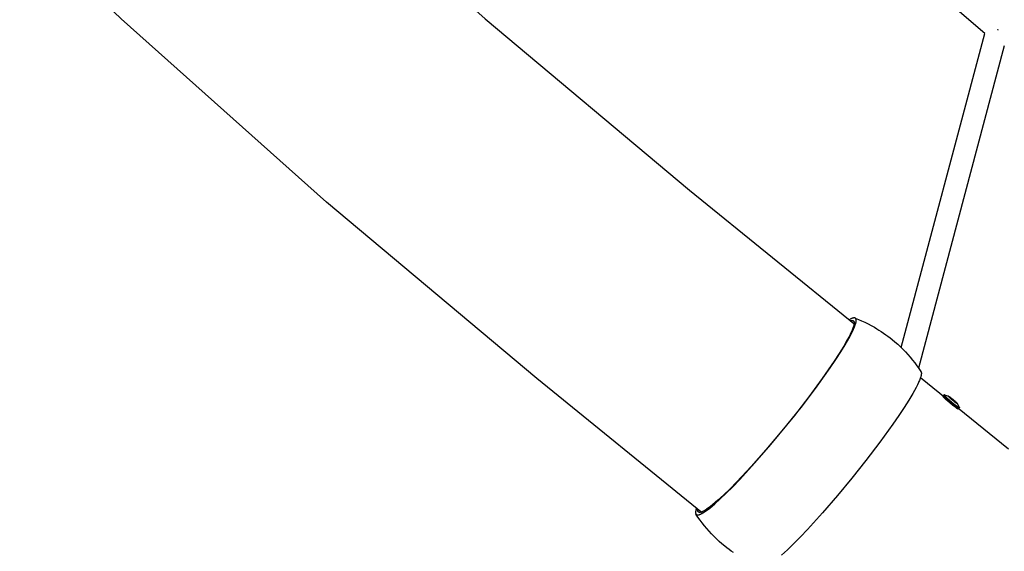
# Model space of a CAD drawing. Units: inches. Extents: x -398 to 785, y -364 to 370.
# Drawn here: x -132 to -97, y -211 to -192 of the extents above; entities that cross this region are included whole.
import ezdxf

# ---------------------------------------------------------------- set-up
doc = ezdxf.new("R2010")
doc.units = ezdxf.units.IN
doc.header["$MEASUREMENT"] = 0
doc.layers.add('Make2D$Visible$Curves', color=7, linetype='Continuous', true_color=0x000000)

msp = doc.modelspace()

# ---------------------------------------------------------------- linework, layer by layer
at = {"layer": 'Make2D$Visible$Curves', "lineweight": -3}
for points in [[(-113.3834, -204.777), (-120.8581, -198.5123), (-128.1513, -191.9927), (-135.468, -185.014), (-142.6724, -177.6703), (-149.71, -169.9892), (-153.1616, -166.0177), (-156.525, -162.0049), (-159.8418, -157.8981), (-164.3143, -152.1006), (-169.2611, -145.2936), (-172.2248, -140.9869), (-175.0722, -136.6638), (-177.82, -132.297), (-180.4434, -127.9235), (-184.0843, -121.4613)], [(-156.352, -148.3312), (-153.0817, -152.5416), (-149.8652, -156.5242), (-146.6011, -160.4185), (-143.2505, -164.2739), (-136.4145, -171.7348), (-129.4134, -178.8714), (-122.3016, -185.6546), (-115.2133, -191.991), (-107.9499, -198.0786)], [(-97.4566, -192.511), (-125.4741, -168.4823)], [(-100.4251, -203.6752), (-97.4566, -192.511)], [(-96.992, -192.3817), (-96.9852, -192.3737)], [(-96.9674, -192.3882), (-96.992, -192.3817)], [(-96.7587, -192.9488), (-99.8047, -204.4045)], [(-107.9499, -198.0786), (-102.0532, -202.8619)], [(-107.7194, -209.597), (-107.7185, -209.5983), (-107.7176, -209.5996), (-107.7166, -209.6009), (-107.7157, -209.6021), (-107.7147, -209.6033), (-107.7136, -209.6045), (-107.7126, -209.6056), (-107.7115, -209.6067), (-107.7104, -209.6078), (-107.7093, -209.6088), (-107.7081, -209.6099), (-107.7069, -209.6108), (-107.7057, -209.6118), (-107.7044, -209.6127), (-107.7032, -209.6136), (-107.7019, -209.6144), (-107.7005, -209.6152), (-107.6992, -209.616), (-107.6978, -209.6168), (-107.6964, -209.6175), (-107.695, -209.6182), (-107.6935, -209.6188), (-107.692, -209.6194), (-107.6905, -209.62), (-107.6889, -209.6206), (-107.6874, -209.6211), (-107.6858, -209.6216), (-107.6841, -209.622), (-107.6825, -209.6224), (-107.6808, -209.6228), (-107.6791, -209.6232), (-107.6773, -209.6235), (-107.6756, -209.6238), (-107.6738, -209.624), (-107.6719, -209.6242), (-107.6701, -209.6244), (-107.6682, -209.6245), (-107.6663, -209.6247), (-107.6643, -209.6247), (-107.6624, -209.6248), (-107.6584, -209.6248), (-107.6542, -209.6246), (-107.65, -209.6243), (-107.6456, -209.6239), (-107.6412, -209.6233), (-107.6366, -209.6226), (-107.6319, -209.6218), (-107.6271, -209.6208), (-107.6222, -209.6197), (-107.6172, -209.6185), (-107.612, -209.6171), (-107.6068, -209.6155), (-107.596, -209.6121), (-107.5847, -209.608), (-107.573, -209.6034), (-107.5608, -209.5983), (-107.5482, -209.5925), (-107.5352, -209.5862), (-107.5217, -209.5794), (-107.5078, -209.572), (-107.4786, -209.5555), (-107.4478, -209.5368), (-107.4153, -209.5158), (-107.3811, -209.4927), (-107.3453, -209.4673), (-107.308, -209.4398), (-107.2286, -209.3785), (-107.1434, -209.309), (-107.0528, -209.2316), (-106.8568, -209.0548), (-106.6445, -208.8519), (-106.4149, -208.6226), (-106.1665, -208.3648), (-105.6266, -207.7768), (-105.056, -207.121), (-104.4897, -206.4384), (-103.9386, -205.7435), (-103.4146, -205.0499), (-102.9506, -204.4003), (-102.7496, -204.1041), (-102.5725, -203.8321), (-102.4179, -203.5825), (-102.2853, -203.3543), (-102.2283, -203.2496), (-102.1778, -203.1519), (-102.1341, -203.0616), (-102.1149, -203.0194), (-102.0975, -202.9791), (-102.0819, -202.9409), (-102.0681, -202.9048), (-102.0562, -202.8708), (-102.046, -202.8389), (-102.0417, -202.8237), (-102.0377, -202.8091), (-102.0343, -202.7951), (-102.0313, -202.7816), (-102.0287, -202.7686), (-102.0267, -202.7562), (-102.025, -202.7443), (-102.0239, -202.733), (-102.0234, -202.7275), (-102.0231, -202.7222), (-102.0229, -202.7171), (-102.0229, -202.712), (-102.0229, -202.7071), (-102.023, -202.7024), (-102.0233, -202.6977), (-102.0237, -202.6933), (-102.0242, -202.6889), (-102.0248, -202.6847), (-102.0255, -202.6806), (-102.0263, -202.6767), (-102.0267, -202.6748), (-102.0272, -202.6729), (-102.0277, -202.6711), (-102.0282, -202.6692), (-102.0288, -202.6675), (-102.0294, -202.6657), (-102.03, -202.664), (-102.0306, -202.6623), (-102.0313, -202.6607), (-102.032, -202.6591), (-102.0327, -202.6575), (-102.0335, -202.656), (-102.0343, -202.6545), (-102.0351, -202.653), (-102.0359, -202.6516), (-102.0368, -202.6502), (-102.0376, -202.6488), (-102.0385, -202.6475), (-102.0395, -202.6462), (-102.0404, -202.6449), (-102.0414, -202.6437), (-102.0425, -202.6425), (-102.0435, -202.6413), (-102.0446, -202.6402), (-102.0457, -202.6391), (-102.0468, -202.638), (-102.0479, -202.637), (-102.0491, -202.636), (-102.0503, -202.635), (-102.0515, -202.6341), (-102.0528, -202.6332), (-102.0541, -202.6324), (-102.0554, -202.6315), (-102.0567, -202.6307), (-102.0581, -202.63), (-102.0595, -202.6292), (-102.0609, -202.6285), (-102.0623, -202.6279), (-102.0638, -202.6273), (-102.0652, -202.6267)], [(-102.0652, -202.6267), (-102.0671, -202.626), (-102.0689, -202.6253), (-102.0709, -202.6248), (-102.0728, -202.6242), (-102.0748, -202.6237), (-102.0769, -202.6233), (-102.0789, -202.6229), (-102.0811, -202.6226), (-102.0832, -202.6223), (-102.0854, -202.622), (-102.0877, -202.6218), (-102.09, -202.6217), (-102.0923, -202.6216), (-102.0947, -202.6215), (-102.0971, -202.6215), (-102.0996, -202.6216), (-102.1021, -202.6217), (-102.1046, -202.6218), (-102.1072, -202.622), (-102.1099, -202.6223), (-102.1153, -202.6229), (-102.1208, -202.6238), (-102.1266, -202.6249), (-102.1325, -202.6261), (-102.1386, -202.6276), (-102.1449, -202.6293), (-102.1513, -202.6312), (-102.158, -202.6333), (-102.1648, -202.6357), (-102.1718, -202.6382), (-102.179, -202.641), (-102.1863, -202.644), (-102.2016, -202.6506), (-102.2176, -202.6581), (-102.2343, -202.6665), (-102.2517, -202.6759), (-102.2699, -202.6861)], [(-102.0652, -202.6267), (-101.9477, -202.6739), (-101.8314, -202.7242), (-101.7165, -202.7774), (-101.603, -202.8336), (-101.49, -202.8932), (-101.3786, -202.9558), (-101.2956, -203.0049), (-101.2136, -203.0556), (-101.1327, -203.1079), (-101.0527, -203.1618), (-100.9739, -203.2172), (-100.8962, -203.2742), (-100.8195, -203.3327), (-100.7441, -203.3927), (-100.6451, -203.4751), (-100.5484, -203.5601), (-100.4542, -203.6474), (-100.3622, -203.7371), (-100.2727, -203.8291), (-100.1856, -203.9235), (-100.1014, -204.0196), (-100.0198, -204.1178), (-99.9414, -204.2173), (-99.8656, -204.3188), (-99.7924, -204.4222), (-99.722, -204.5275)], [(-102.1005, -202.7617), (-102.0997, -202.765), (-102.099, -202.7684), (-102.0984, -202.7719), (-102.0978, -202.7755), (-102.0974, -202.7792), (-102.097, -202.783), (-102.0967, -202.787), (-102.0965, -202.791), (-102.0964, -202.7952), (-102.0963, -202.7995), (-102.0964, -202.8039), (-102.0965, -202.8084), (-102.0968, -202.8131), (-102.0971, -202.8178), (-102.098, -202.8277), (-102.0993, -202.838), (-102.101, -202.8488), (-102.103, -202.8601), (-102.1055, -202.8719), (-102.1083, -202.8841), (-102.1115, -202.8969), (-102.1151, -202.9101), (-102.119, -202.9239), (-102.1282, -202.9528), (-102.139, -202.9838), (-102.1515, -203.0168), (-102.1656, -203.0518), (-102.1814, -203.0888), (-102.199, -203.1279), (-102.2392, -203.2122), (-102.2864, -203.3045), (-102.3405, -203.4048), (-102.4695, -203.6285), (-102.6253, -203.8807), (-102.8059, -204.1582), (-103.2301, -204.7714), (-103.7135, -205.4276), (-104.2223, -206.0844), (-104.7252, -206.7058)], [(-102.2254, -202.7223), (-102.2186, -202.7202), (-102.2121, -202.7183), (-102.2057, -202.7167), (-102.1996, -202.7153), (-102.1936, -202.7141), (-102.1878, -202.7132), (-102.1822, -202.7125), (-102.1795, -202.7122), (-102.1768, -202.7119), (-102.1742, -202.7118), (-102.1716, -202.7117), (-102.169, -202.7116), (-102.1665, -202.7116), (-102.1641, -202.7116), (-102.1617, -202.7117), (-102.1593, -202.7119), (-102.157, -202.7121), (-102.1547, -202.7124), (-102.1525, -202.7127), (-102.1503, -202.7131), (-102.1482, -202.7135), (-102.1461, -202.714), (-102.1441, -202.7145), (-102.1421, -202.7151), (-102.1401, -202.7157), (-102.1382, -202.7164), (-102.1364, -202.7171), (-102.1346, -202.7179), (-102.1328, -202.7187), (-102.1311, -202.7196), (-102.1294, -202.7205), (-102.1277, -202.7215), (-102.1261, -202.7225), (-102.1246, -202.7236), (-102.1231, -202.7248), (-102.1216, -202.726), (-102.1202, -202.7272), (-102.1188, -202.7285), (-102.1175, -202.7298), (-102.1162, -202.7312), (-102.1149, -202.7326), (-102.1137, -202.7341), (-102.1125, -202.7356), (-102.1114, -202.7372), (-102.1103, -202.7388), (-102.1093, -202.7404), (-102.1083, -202.7421), (-102.1073, -202.7439), (-102.1064, -202.7457), (-102.1055, -202.7475), (-102.1047, -202.7494), (-102.1039, -202.7514), (-102.1031, -202.7533), (-102.1024, -202.7554), (-102.1018, -202.7574), (-102.1011, -202.7596), (-102.1005, -202.7617)], [(-99.722, -204.5275), (-99.7204, -204.5299), (-99.719, -204.5325), (-99.7177, -204.5351), (-99.7164, -204.5379), (-99.7152, -204.5408), (-99.7141, -204.5438), (-99.7131, -204.5468), (-99.7121, -204.5501), (-99.7113, -204.5534), (-99.7105, -204.5568), (-99.7098, -204.5604), (-99.7092, -204.564), (-99.7087, -204.5678), (-99.7083, -204.5717), (-99.708, -204.5757), (-99.7077, -204.5798), (-99.7076, -204.5841), (-99.7075, -204.5884), (-99.7076, -204.5929), (-99.7077, -204.5975), (-99.7079, -204.6022), (-99.7082, -204.607), (-99.7091, -204.617), (-99.7103, -204.6275), (-99.712, -204.6384), (-99.714, -204.6499), (-99.7164, -204.6618), (-99.7192, -204.6742), (-99.7224, -204.6871), (-99.7259, -204.7005), (-99.7299, -204.7144), (-99.7391, -204.7437), (-99.7499, -204.775), (-99.7624, -204.8083), (-99.7765, -204.8436), (-99.7923, -204.8809), (-99.8098, -204.9202), (-99.85, -205.0049), (-99.897, -205.0975), (-99.9509, -205.1979), (-100.0116, -205.3059), (-100.1528, -205.5434), (-100.3192, -205.8069), (-100.5084, -206.0928), (-100.7174, -206.3965), (-101.18, -207.0373), (-101.6758, -207.6893), (-102.1743, -208.3166), (-102.6853, -208.9338), (-103.221, -209.5534), (-103.7526, -210.1382), (-104.0066, -210.4054), (-104.2473, -210.6495), (-104.4709, -210.8666), (-104.6741, -211.0538)], [(-99.7379, -204.74), (-96.6152, -207.2731)], [(-107.4867, -209.5602), (-113.3834, -204.777)], [(-98.4544, -205.8236), (-98.4822, -205.805), (-98.5156, -205.7813), (-98.5955, -205.721), (-98.6829, -205.6508), (-98.7645, -205.5817), (-98.8369, -205.5169), (-98.8687, -205.4868), (-98.8956, -205.46), (-98.9068, -205.4483), (-98.9164, -205.4378), (-98.9205, -205.433), (-98.9242, -205.4286), (-98.9275, -205.4245), (-98.9303, -205.4207), (-98.9315, -205.419), (-98.9327, -205.4174), (-98.9337, -205.4158), (-98.9346, -205.4143), (-98.9354, -205.413), (-98.9361, -205.4117), (-98.9365, -205.4111), (-98.9368, -205.4105), (-98.937, -205.4099), (-98.9372, -205.4094), (-98.9375, -205.4088), (-98.9376, -205.4083), (-98.9378, -205.4078), (-98.9379, -205.4076), (-98.9379, -205.4074), (-98.938, -205.4072), (-98.938, -205.4069), (-98.9381, -205.4067), (-98.9381, -205.4065), (-98.9382, -205.4063), (-98.9382, -205.4061), (-98.9382, -205.4059), (-98.9382, -205.4058), (-98.9382, -205.4056), (-98.9382, -205.4054), (-98.9382, -205.4052), (-98.9382, -205.4051), (-98.9382, -205.4049), (-98.9382, -205.4047), (-98.9381, -205.4046), (-98.9381, -205.4045), (-98.9381, -205.4043), (-98.938, -205.4042), (-98.938, -205.4041), (-98.9379, -205.4039), (-98.9379, -205.4038), (-98.9378, -205.4037), (-98.9377, -205.4036), (-98.9376, -205.4035)], [(-98.9376, -205.4035), (-98.8979, -205.3555)], [(-98.8982, -205.3559), (-98.8983, -205.356), (-98.8983, -205.3562), (-98.8984, -205.3563), (-98.8984, -205.3564), (-98.8985, -205.3566), (-98.8985, -205.3567), (-98.8985, -205.3569), (-98.8985, -205.357), (-98.8985, -205.3572), (-98.8985, -205.3574), (-98.8985, -205.3575), (-98.8985, -205.3577), (-98.8985, -205.3579), (-98.8985, -205.3581), (-98.8985, -205.3583), (-98.8984, -205.3585), (-98.8984, -205.3587), (-98.8984, -205.3589), (-98.8983, -205.3591), (-98.8983, -205.3593), (-98.8982, -205.3595), (-98.8981, -205.3598), (-98.898, -205.3602), (-98.8978, -205.3607), (-98.8976, -205.3613), (-98.8974, -205.3618), (-98.8971, -205.3624), (-98.8968, -205.3629), (-98.8965, -205.3635), (-98.8958, -205.3648), (-98.895, -205.3662), (-98.8941, -205.3676), (-98.8931, -205.3691), (-98.892, -205.3707), (-98.8895, -205.3742), (-98.8865, -205.3781), (-98.8831, -205.3823), (-98.875, -205.3916), (-98.8652, -205.4023), (-98.8538, -205.4142), (-98.8267, -205.441), (-98.7948, -205.4711), (-98.7225, -205.5357), (-98.6413, -205.6044), (-98.5546, -205.6739), (-98.4755, -205.7336), (-98.4424, -205.7571), (-98.4147, -205.7756)], [(-98.8979, -205.3555), (-98.898, -205.3555), (-98.898, -205.3556), (-98.8981, -205.3556), (-98.8981, -205.3557), (-98.8981, -205.3557), (-98.8982, -205.3558), (-98.8982, -205.3559), (-98.8982, -205.3559)], [(-98.8892, -205.3555), (-98.89, -205.3552), (-98.8908, -205.355), (-98.8916, -205.3548), (-98.8924, -205.3547), (-98.8927, -205.3546), (-98.893, -205.3546), (-98.8934, -205.3545), (-98.8937, -205.3545), (-98.894, -205.3544), (-98.8943, -205.3544), (-98.8946, -205.3544), (-98.8949, -205.3544), (-98.8951, -205.3544), (-98.8954, -205.3544), (-98.8955, -205.3544), (-98.8957, -205.3544), (-98.8958, -205.3544), (-98.8959, -205.3545), (-98.896, -205.3545), (-98.8961, -205.3545), (-98.8962, -205.3545), (-98.8963, -205.3545), (-98.8964, -205.3546), (-98.8965, -205.3546), (-98.8966, -205.3546), (-98.8967, -205.3547), (-98.8968, -205.3547), (-98.8969, -205.3547), (-98.897, -205.3548), (-98.8971, -205.3548), (-98.8972, -205.3549), (-98.8973, -205.3549), (-98.8973, -205.3549), (-98.8974, -205.355), (-98.8975, -205.355), (-98.8975, -205.355), (-98.8975, -205.3551), (-98.8976, -205.3551), (-98.8976, -205.3551), (-98.8976, -205.3552), (-98.8977, -205.3552), (-98.8977, -205.3552), (-98.8977, -205.3552), (-98.8978, -205.3553), (-98.8978, -205.3553), (-98.8978, -205.3553), (-98.8979, -205.3554), (-98.8979, -205.3554), (-98.8979, -205.3554), (-98.8979, -205.3555)], [(-98.8892, -205.3555), (-98.7431, -205.4016)], [(-98.7477, -205.4058), (-98.7478, -205.4055), (-98.748, -205.4052), (-98.7481, -205.4048), (-98.7482, -205.4045), (-98.7483, -205.4042), (-98.7484, -205.4041), (-98.7484, -205.4039), (-98.7485, -205.4038), (-98.7485, -205.4037), (-98.7485, -205.4035), (-98.7485, -205.4034), (-98.7486, -205.4033), (-98.7486, -205.4032), (-98.7486, -205.4031), (-98.7486, -205.4029), (-98.7486, -205.4028), (-98.7486, -205.4027), (-98.7486, -205.4027), (-98.7486, -205.4026), (-98.7486, -205.4026), (-98.7486, -205.4025), (-98.7486, -205.4025), (-98.7486, -205.4024), (-98.7486, -205.4024), (-98.7486, -205.4023), (-98.7486, -205.4023), (-98.7486, -205.4022), (-98.7486, -205.4022), (-98.7486, -205.4022), (-98.7485, -205.4021), (-98.7485, -205.4021), (-98.7485, -205.402), (-98.7485, -205.402), (-98.7485, -205.4019), (-98.7485, -205.4019), (-98.7485, -205.4019), (-98.7484, -205.4018)], [(-98.7484, -205.4018), (-98.7484, -205.4018), (-98.7484, -205.4018), (-98.7484, -205.4018), (-98.7484, -205.4017), (-98.7484, -205.4017), (-98.7484, -205.4017), (-98.7483, -205.4017), (-98.7483, -205.4016), (-98.7483, -205.4016), (-98.7483, -205.4016), (-98.7483, -205.4016), (-98.7482, -205.4015), (-98.7482, -205.4015), (-98.7482, -205.4015), (-98.7482, -205.4015), (-98.7482, -205.4015), (-98.7481, -205.4014), (-98.7481, -205.4014), (-98.7481, -205.4014), (-98.7481, -205.4014), (-98.7481, -205.4014), (-98.748, -205.4013), (-98.748, -205.4013), (-98.748, -205.4013), (-98.748, -205.4013), (-98.7479, -205.4013), (-98.7479, -205.4013), (-98.7479, -205.4012), (-98.7479, -205.4012), (-98.7478, -205.4012), (-98.7478, -205.4012), (-98.7478, -205.4012)], [(-98.7478, -205.4012), (-98.7477, -205.4012), (-98.7477, -205.4011), (-98.7476, -205.4011), (-98.7476, -205.4011), (-98.7476, -205.4011), (-98.7475, -205.4011), (-98.7475, -205.4011), (-98.7474, -205.4011), (-98.7474, -205.401), (-98.7473, -205.401), (-98.7473, -205.401), (-98.7472, -205.401), (-98.7472, -205.401), (-98.7471, -205.401), (-98.747, -205.401), (-98.7469, -205.401), (-98.7467, -205.4009), (-98.7466, -205.4009), (-98.7465, -205.4009), (-98.7464, -205.4009), (-98.7462, -205.4009), (-98.7461, -205.401), (-98.7459, -205.401), (-98.7458, -205.401), (-98.7456, -205.401), (-98.7453, -205.401), (-98.745, -205.4011), (-98.7447, -205.4012), (-98.7443, -205.4013), (-98.7439, -205.4014), (-98.7435, -205.4015), (-98.7431, -205.4016)], [(-98.4645, -205.6483), (-98.4807, -205.6375), (-98.5001, -205.6237), (-98.5466, -205.5886), (-98.5975, -205.5478), (-98.6452, -205.5075), (-98.6824, -205.4743), (-98.6994, -205.4586), (-98.7145, -205.444), (-98.7271, -205.4311), (-98.7324, -205.4254), (-98.737, -205.4203), (-98.7408, -205.4158), (-98.7424, -205.4137), (-98.7439, -205.4119), (-98.7451, -205.4101), (-98.7456, -205.4093), (-98.7461, -205.4085), (-98.7466, -205.4078), (-98.747, -205.4071), (-98.7474, -205.4065), (-98.7477, -205.4058)], [(-98.7431, -205.4016), (-98.7422, -205.4019), (-98.7413, -205.4022), (-98.7403, -205.4026), (-98.7392, -205.4031), (-98.738, -205.4036), (-98.7368, -205.4042), (-98.7341, -205.4056), (-98.7312, -205.4072), (-98.7279, -205.409), (-98.7206, -205.4134), (-98.7122, -205.4187), (-98.7028, -205.425), (-98.6814, -205.44), (-98.6575, -205.4577), (-98.6321, -205.4772), (-98.5818, -205.5175)], [(-98.7064, -205.4349), (-98.7064, -205.4349), (-98.7064, -205.4349), (-98.7064, -205.4349), (-98.7064, -205.4349), (-98.7064, -205.4349), (-98.7064, -205.4349), (-98.7064, -205.4349), (-98.7064, -205.4349), (-98.7063, -205.4349), (-98.7063, -205.4349), (-98.7063, -205.4349), (-98.7063, -205.4349), (-98.7063, -205.4349), (-98.7063, -205.4348), (-98.7063, -205.4348), (-98.7063, -205.4348), (-98.7063, -205.4348), (-98.7063, -205.4348), (-98.7063, -205.4348), (-98.7063, -205.4348), (-98.7063, -205.4348), (-98.7062, -205.4348), (-98.7062, -205.4348), (-98.7062, -205.4348), (-98.7062, -205.4348), (-98.7062, -205.4348), (-98.7062, -205.4349), (-98.7062, -205.4349), (-98.7061, -205.4349), (-98.7061, -205.4349), (-98.7061, -205.4349), (-98.7061, -205.4349), (-98.706, -205.4349), (-98.706, -205.4349), (-98.7059, -205.4349), (-98.7059, -205.435), (-98.7058, -205.435), (-98.7057, -205.435), (-98.7056, -205.4351), (-98.7055, -205.4351), (-98.7053, -205.4352), (-98.7049, -205.4355), (-98.7044, -205.4358), (-98.7039, -205.4361), (-98.7026, -205.437), (-98.7011, -205.4381), (-98.6973, -205.4409), (-98.6938, -205.4437), (-98.6902, -205.4466), (-98.6776, -205.4569), (-98.6663, -205.4658), (-98.6562, -205.4733), (-98.6516, -205.4765), (-98.6473, -205.4793), (-98.6436, -205.4817), (-98.642, -205.4826), (-98.6413, -205.483), (-98.6407, -205.4833), (-98.6401, -205.4836), (-98.6396, -205.4838), (-98.6393, -205.484), (-98.6391, -205.4841), (-98.6388, -205.4842), (-98.6386, -205.4842), (-98.6384, -205.4843), (-98.6382, -205.4844), (-98.6381, -205.4844), (-98.6381, -205.4844), (-98.638, -205.4844), (-98.6379, -205.4844), (-98.6378, -205.4845), (-98.6378, -205.4845), (-98.6377, -205.4845), (-98.6376, -205.4845), (-98.6376, -205.4845), (-98.6376, -205.4845), (-98.6376, -205.4845), (-98.6375, -205.4845), (-98.6375, -205.4845), (-98.6375, -205.4845), (-98.6374, -205.4845), (-98.6374, -205.4845), (-98.6374, -205.4845), (-98.6374, -205.4845), (-98.6373, -205.4845), (-98.6373, -205.4845), (-98.6373, -205.4845), (-98.6373, -205.4845), (-98.6372, -205.4845), (-98.6372, -205.4844), (-98.6372, -205.4844), (-98.6372, -205.4844), (-98.6372, -205.4844), (-98.6371, -205.4844), (-98.6371, -205.4844), (-98.6371, -205.4844), (-98.6371, -205.4844), (-98.6371, -205.4844), (-98.6371, -205.4843), (-98.6371, -205.4843), (-98.637, -205.4843), (-98.637, -205.4843), (-98.637, -205.4843), (-98.637, -205.4843), (-98.637, -205.4843), (-98.637, -205.4842), (-98.637, -205.4842), (-98.637, -205.4842), (-98.637, -205.4842), (-98.637, -205.4842), (-98.637, -205.4841), (-98.637, -205.4841), (-98.637, -205.4841), (-98.637, -205.4841), (-98.637, -205.484), (-98.637, -205.484), (-98.637, -205.484), (-98.637, -205.484), (-98.637, -205.4839), (-98.637, -205.4839), (-98.637, -205.4839), (-98.637, -205.4839), (-98.637, -205.4838), (-98.637, -205.4838), (-98.637, -205.4838), (-98.637, -205.4837), (-98.637, -205.4837), (-98.637, -205.4836), (-98.6371, -205.4836), (-98.6371, -205.4835), (-98.6371, -205.4834), (-98.6372, -205.4833), (-98.6372, -205.4833), (-98.6372, -205.4832), (-98.6373, -205.4831), (-98.6374, -205.4829), (-98.6375, -205.4827), (-98.6376, -205.4825), (-98.6377, -205.4823), (-98.6379, -205.4821), (-98.6382, -205.4816), (-98.6386, -205.4811), (-98.639, -205.4805), (-98.6395, -205.4799), (-98.6407, -205.4786), (-98.641, -205.4781), (-98.6412, -205.4779), (-98.6413, -205.4778), (-98.6414, -205.4776), (-98.6415, -205.4775), (-98.6415, -205.4775), (-98.6416, -205.4774), (-98.6416, -205.4773), (-98.6417, -205.4773), (-98.6417, -205.4772), (-98.6417, -205.4772)], [(-98.7063, -205.4352), (-98.7063, -205.4352), (-98.7064, -205.4352), (-98.7064, -205.4352), (-98.7064, -205.4351), (-98.7064, -205.4351), (-98.7064, -205.4351), (-98.7064, -205.4351), (-98.7064, -205.4351), (-98.7064, -205.4351), (-98.7064, -205.435), (-98.7064, -205.435), (-98.7064, -205.435), (-98.7064, -205.435), (-98.7064, -205.435), (-98.7064, -205.435), (-98.7064, -205.435), (-98.7064, -205.435), (-98.7064, -205.435), (-98.7064, -205.435), (-98.7064, -205.435), (-98.7064, -205.435), (-98.7064, -205.435), (-98.7064, -205.435), (-98.7064, -205.435), (-98.7064, -205.4349), (-98.7064, -205.4349), (-98.7064, -205.4349), (-98.7064, -205.4349), (-98.7064, -205.4349), (-98.7064, -205.4349), (-98.7064, -205.4349), (-98.7064, -205.4349), (-98.7064, -205.4349), (-98.7064, -205.4349), (-98.7064, -205.4349), (-98.7064, -205.4349), (-98.7064, -205.4349), (-98.7064, -205.4349), (-98.7064, -205.4349), (-98.7064, -205.4349), (-98.7064, -205.4349), (-98.7064, -205.4349), (-98.7064, -205.4349), (-98.7064, -205.4349), (-98.7064, -205.4349), (-98.7064, -205.4349), (-98.7064, -205.4349)], [(-98.5246, -205.5793), (-98.5246, -205.5793), (-98.5246, -205.5794), (-98.5246, -205.5794), (-98.5246, -205.5794), (-98.5246, -205.5794), (-98.5246, -205.5794), (-98.5246, -205.5794), (-98.5246, -205.5794), (-98.5246, -205.5794), (-98.5246, -205.5794), (-98.5246, -205.5794), (-98.5246, -205.5794), (-98.5246, -205.5794), (-98.5246, -205.5794), (-98.5246, -205.5794), (-98.5246, -205.5795), (-98.5246, -205.5795), (-98.5246, -205.5795), (-98.5246, -205.5795), (-98.5246, -205.5795), (-98.5246, -205.5795), (-98.5246, -205.5795), (-98.5246, -205.5795), (-98.5246, -205.5795), (-98.5246, -205.5795), (-98.5246, -205.5795), (-98.5246, -205.5796), (-98.5247, -205.5796), (-98.5247, -205.5796), (-98.5247, -205.5796), (-98.5247, -205.5796), (-98.5247, -205.5797), (-98.5247, -205.5797), (-98.5246, -205.5797), (-98.5246, -205.5797), (-98.5246, -205.5798), (-98.5246, -205.5798), (-98.5246, -205.5798), (-98.5246, -205.5798), (-98.5246, -205.5799), (-98.5246, -205.5799), (-98.5246, -205.5799), (-98.5246, -205.58), (-98.5246, -205.5801), (-98.5245, -205.5801), (-98.5245, -205.5802), (-98.5245, -205.5802), (-98.5245, -205.5803), (-98.5244, -205.5804), (-98.5244, -205.5805), (-98.5243, -205.5807), (-98.5242, -205.5808), (-98.5241, -205.581), (-98.524, -205.5812), (-98.5238, -205.5816), (-98.5235, -205.582), (-98.5231, -205.5824), (-98.5228, -205.5829), (-98.5219, -205.5839), (-98.521, -205.5851), (-98.5197, -205.5866), (-98.5182, -205.5881), (-98.515, -205.5915), (-98.5112, -205.5952), (-98.507, -205.5992), (-98.4969, -205.6082), (-98.4847, -205.6186), (-98.4811, -205.6217), (-98.4781, -205.6244), (-98.4768, -205.6256), (-98.4757, -205.6267), (-98.4747, -205.6277), (-98.4743, -205.6281), (-98.4739, -205.6286), (-98.4733, -205.6293), (-98.4731, -205.6296), (-98.4729, -205.6298), (-98.4728, -205.6299), (-98.4727, -205.63), (-98.4727, -205.6302), (-98.4726, -205.6302), (-98.4726, -205.6303), (-98.4726, -205.6303), (-98.4725, -205.6304), (-98.4725, -205.6304), (-98.4725, -205.6305), (-98.4725, -205.6305), (-98.4725, -205.6305), (-98.4725, -205.6305), (-98.4725, -205.6305), (-98.4725, -205.6306), (-98.4725, -205.6306), (-98.4725, -205.6306), (-98.4725, -205.6306), (-98.4725, -205.6306), (-98.4725, -205.6306), (-98.4724, -205.6306), (-98.4724, -205.6307), (-98.4724, -205.6307), (-98.4724, -205.6307), (-98.4724, -205.6307), (-98.4724, -205.6307), (-98.4724, -205.6307), (-98.4725, -205.6307), (-98.4725, -205.6307), (-98.4725, -205.6307), (-98.4725, -205.6307), (-98.4725, -205.6307), (-98.4725, -205.6308), (-98.4725, -205.6308), (-98.4725, -205.6308), (-98.4725, -205.6308), (-98.4725, -205.6308), (-98.4725, -205.6308), (-98.4725, -205.6308), (-98.4725, -205.6308), (-98.4725, -205.6308), (-98.4725, -205.6308), (-98.4725, -205.6308), (-98.4726, -205.6308), (-98.4726, -205.6308), (-98.4726, -205.6308), (-98.4726, -205.6308), (-98.4726, -205.6308), (-98.4726, -205.6308), (-98.4726, -205.6308), (-98.4726, -205.6308), (-98.4727, -205.6308), (-98.4727, -205.6308), (-98.4727, -205.6308), (-98.4727, -205.6308), (-98.4727, -205.6308), (-98.4727, -205.6308), (-98.4728, -205.6308), (-98.4728, -205.6308), (-98.4729, -205.6307), (-98.4729, -205.6307), (-98.473, -205.6307), (-98.4731, -205.6307), (-98.4732, -205.6306), (-98.4733, -205.6306), (-98.4734, -205.6305), (-98.4735, -205.6304), (-98.4738, -205.6303), (-98.4742, -205.6301), (-98.4745, -205.6298), (-98.4753, -205.6293), (-98.4763, -205.6286), (-98.4787, -205.6269), (-98.4816, -205.6247), (-98.4851, -205.622), (-98.4887, -205.6191), (-98.5012, -205.6087), (-98.5126, -205.5998), (-98.5227, -205.5924), (-98.5273, -205.5892), (-98.5316, -205.5863), (-98.5353, -205.584), (-98.5368, -205.5831), (-98.5375, -205.5827), (-98.5382, -205.5824), (-98.5388, -205.5821), (-98.5393, -205.5818), (-98.5396, -205.5817), (-98.5398, -205.5816), (-98.54, -205.5815), (-98.5402, -205.5814), (-98.5404, -205.5814), (-98.5406, -205.5813), (-98.5407, -205.5813), (-98.5408, -205.5812), (-98.5409, -205.5812), (-98.541, -205.5812), (-98.541, -205.5812), (-98.5411, -205.5812), (-98.5412, -205.5812), (-98.5412, -205.5812), (-98.5412, -205.5812), (-98.5413, -205.5812), (-98.5413, -205.5812), (-98.5413, -205.5812), (-98.5414, -205.5812), (-98.5414, -205.5812), (-98.5414, -205.5812), (-98.5415, -205.5812), (-98.5415, -205.5812), (-98.5415, -205.5812), (-98.5415, -205.5812), (-98.5416, -205.5812), (-98.5416, -205.5812), (-98.5416, -205.5812), (-98.5416, -205.5812), (-98.5416, -205.5812), (-98.5417, -205.5812), (-98.5417, -205.5812), (-98.5417, -205.5812), (-98.5417, -205.5812), (-98.5417, -205.5813), (-98.5417, -205.5813), (-98.5418, -205.5813), (-98.5418, -205.5813), (-98.5418, -205.5813), (-98.5418, -205.5813), (-98.5418, -205.5813), (-98.5418, -205.5813), (-98.5418, -205.5814), (-98.5418, -205.5814), (-98.5419, -205.5814), (-98.5419, -205.5814), (-98.5419, -205.5814), (-98.5419, -205.5815), (-98.5419, -205.5815), (-98.5419, -205.5815), (-98.5419, -205.5815), (-98.5419, -205.5815), (-98.5419, -205.5816), (-98.5419, -205.5816), (-98.5419, -205.5816), (-98.5419, -205.5816), (-98.5419, -205.5817), (-98.5419, -205.5817), (-98.5419, -205.5817), (-98.5419, -205.5817), (-98.5419, -205.5818), (-98.5419, -205.5818), (-98.5419, -205.5818), (-98.5419, -205.5819), (-98.5419, -205.5819), (-98.5418, -205.5819), (-98.5418, -205.582), (-98.5418, -205.582), (-98.5418, -205.5821), (-98.5418, -205.5822), (-98.5417, -205.5822), (-98.5417, -205.5823), (-98.5417, -205.5824), (-98.5416, -205.5825), (-98.5416, -205.5826), (-98.5415, -205.5827), (-98.5414, -205.5829), (-98.5413, -205.5831), (-98.5411, -205.5833), (-98.541, -205.5836), (-98.5406, -205.584), (-98.5403, -205.5846), (-98.5398, -205.5851), (-98.5393, -205.5857), (-98.5382, -205.5871), (-98.5379, -205.5875), (-98.5377, -205.5877), (-98.5376, -205.5878), (-98.5375, -205.588), (-98.5374, -205.5881), (-98.5373, -205.5882), (-98.5373, -205.5882), (-98.5373, -205.5883), (-98.5372, -205.5884), (-98.5372, -205.5884), (-98.5372, -205.5884), (-98.5372, -205.5885), (-98.5372, -205.5885), (-98.5371, -205.5885), (-98.5371, -205.5885), (-98.5371, -205.5886), (-98.5371, -205.5886), (-98.5371, -205.5886), (-98.5371, -205.5886), (-98.5371, -205.5886), (-98.5371, -205.5886), (-98.5371, -205.5886), (-98.5371, -205.5886), (-98.5371, -205.5887), (-98.5371, -205.5887), (-98.5371, -205.5887), (-98.5371, -205.5887), (-98.5371, -205.5887), (-98.5371, -205.5887), (-98.5371, -205.5887), (-98.5371, -205.5887), (-98.5371, -205.5887), (-98.5371, -205.5887), (-98.5371, -205.5887), (-98.5371, -205.5887), (-98.5371, -205.5887), (-98.5371, -205.5887), (-98.5371, -205.5888), (-98.5371, -205.5888), (-98.5371, -205.5888), (-98.5371, -205.5888), (-98.5371, -205.5888), (-98.5371, -205.5888), (-98.5371, -205.5888), (-98.5371, -205.5888), (-98.5371, -205.5888), (-98.5371, -205.5888), (-98.5371, -205.5888), (-98.5371, -205.5888), (-98.5372, -205.5888), (-98.5372, -205.5888), (-98.5372, -205.5888), (-98.5372, -205.5888), (-98.5372, -205.5888), (-98.5372, -205.5888), (-98.5372, -205.5888), (-98.5372, -205.5888), (-98.5372, -205.5888), (-98.5372, -205.5888), (-98.5372, -205.5888), (-98.5372, -205.5888), (-98.5372, -205.5888), (-98.5372, -205.5888), (-98.5372, -205.5888), (-98.5373, -205.5888), (-98.5373, -205.5888), (-98.5373, -205.5888), (-98.5373, -205.5888), (-98.5373, -205.5888), (-98.5373, -205.5888), (-98.5373, -205.5888), (-98.5373, -205.5888), (-98.5373, -205.5888), (-98.5374, -205.5888), (-98.5374, -205.5888), (-98.5374, -205.5888), (-98.5374, -205.5888), (-98.5375, -205.5888), (-98.5375, -205.5888), (-98.5375, -205.5888), (-98.5376, -205.5888), (-98.5377, -205.5887), (-98.5377, -205.5887), (-98.5378, -205.5887), (-98.5379, -205.5886), (-98.538, -205.5886), (-98.5382, -205.5885), (-98.5384, -205.5884), (-98.5386, -205.5883), (-98.5391, -205.588), (-98.5402, -205.5873), (-98.5424, -205.5859), (-98.5446, -205.5843), (-98.5469, -205.5825), (-98.5493, -205.5807), (-98.5517, -205.5787), (-98.5543, -205.5765), (-98.5595, -205.5718), (-98.5609, -205.5705), (-98.562, -205.5694), (-98.563, -205.5684), (-98.5634, -205.568), (-98.5638, -205.5675), (-98.5651, -205.5661), (-98.5665, -205.5645), (-98.5697, -205.5612), (-98.5735, -205.5575), (-98.5778, -205.5535), (-98.5879, -205.5444), (-98.6, -205.534), (-98.6126, -205.5237), (-98.6239, -205.5148), (-98.6341, -205.5073), (-98.6386, -205.5041), (-98.6429, -205.5013), (-98.6442, -205.5005), (-98.6456, -205.4995), (-98.6486, -205.4973), (-98.652, -205.4946), (-98.6557, -205.4915), (-98.6616, -205.4865), (-98.6637, -205.4846), (-98.6646, -205.4837), (-98.6654, -205.4829), (-98.6661, -205.4822), (-98.6664, -205.4819), (-98.6667, -205.4817), (-98.6669, -205.4814), (-98.6671, -205.4811), (-98.6672, -205.481), (-98.6672, -205.4809), (-98.6673, -205.4808), (-98.6674, -205.4807), (-98.6674, -205.4806), (-98.6675, -205.4806), (-98.6675, -205.4805), (-98.6675, -205.4805), (-98.6675, -205.4805), (-98.6675, -205.4804), (-98.6676, -205.4804), (-98.6676, -205.4804), (-98.6676, -205.4803), (-98.6676, -205.4803), (-98.6676, -205.4803), (-98.6676, -205.4803), (-98.6676, -205.4803), (-98.6676, -205.4803), (-98.6676, -205.4802), (-98.6676, -205.4802), (-98.6676, -205.4802), (-98.6676, -205.4802), (-98.6676, -205.4802), (-98.6676, -205.4802), (-98.6676, -205.4802), (-98.6676, -205.4801), (-98.6676, -205.4801), (-98.6676, -205.4801), (-98.6676, -205.4801), (-98.6676, -205.4801), (-98.6676, -205.4801), (-98.6676, -205.4801), (-98.6676, -205.4801), (-98.6676, -205.4801), (-98.6676, -205.48), (-98.6676, -205.48), (-98.6676, -205.48), (-98.6676, -205.48), (-98.6676, -205.48), (-98.6676, -205.48), (-98.6676, -205.48), (-98.6675, -205.48), (-98.6675, -205.48), (-98.6675, -205.48), (-98.6675, -205.48), (-98.6675, -205.48), (-98.6675, -205.4799), (-98.6675, -205.4799), (-98.6675, -205.4799), (-98.6675, -205.4799), (-98.6675, -205.4799), (-98.6674, -205.4799), (-98.6674, -205.4799), (-98.6674, -205.4799), (-98.6674, -205.4799), (-98.6674, -205.4799), (-98.6674, -205.4799), (-98.6674, -205.4799), (-98.6674, -205.4799), (-98.6673, -205.4799), (-98.6673, -205.4799), (-98.6673, -205.4799), (-98.6673, -205.4799), (-98.6673, -205.4799), (-98.6673, -205.4799), (-98.6673, -205.4799), (-98.6673, -205.4799), (-98.6672, -205.4799), (-98.6672, -205.4799), (-98.6672, -205.4799), (-98.6672, -205.4799), (-98.6672, -205.4799), (-98.6671, -205.4799), (-98.6671, -205.4799), (-98.667, -205.48), (-98.667, -205.48), (-98.6669, -205.48), (-98.6669, -205.48), (-98.6668, -205.48), (-98.6667, -205.4801), (-98.6666, -205.4801), (-98.6664, -205.4802), (-98.6662, -205.4803), (-98.666, -205.4804), (-98.6656, -205.4807), (-98.6651, -205.481), (-98.6645, -205.4813), (-98.6608, -205.4836), (-98.6593, -205.4845), (-98.6586, -205.4849), (-98.6579, -205.4853), (-98.6573, -205.4856), (-98.6568, -205.4858), (-98.6565, -205.4859), (-98.6563, -205.486), (-98.6561, -205.4861), (-98.6559, -205.4862), (-98.6557, -205.4863), (-98.6555, -205.4863), (-98.6554, -205.4864), (-98.6553, -205.4864), (-98.6552, -205.4864), (-98.6551, -205.4864), (-98.6551, -205.4864), (-98.655, -205.4865), (-98.6549, -205.4865), (-98.6549, -205.4865), (-98.6549, -205.4865), (-98.6548, -205.4865), (-98.6548, -205.4865), (-98.6548, -205.4865), (-98.6547, -205.4865), (-98.6547, -205.4865), (-98.6547, -205.4865), (-98.6547, -205.4865), (-98.6546, -205.4865), (-98.6546, -205.4865), (-98.6546, -205.4865), (-98.6546, -205.4865), (-98.6545, -205.4864), (-98.6545, -205.4864), (-98.6545, -205.4864), (-98.6545, -205.4864), (-98.6544, -205.4864), (-98.6544, -205.4864), (-98.6544, -205.4864), (-98.6544, -205.4864), (-98.6544, -205.4864), (-98.6544, -205.4864), (-98.6543, -205.4864), (-98.6543, -205.4863), (-98.6543, -205.4863), (-98.6543, -205.4863), (-98.6543, -205.4863), (-98.6543, -205.4863), (-98.6543, -205.4863), (-98.6543, -205.4863), (-98.6543, -205.4862), (-98.6542, -205.4862), (-98.6542, -205.4862), (-98.6542, -205.4862), (-98.6542, -205.4862), (-98.6542, -205.4861), (-98.6542, -205.4861), (-98.6542, -205.4861), (-98.6542, -205.4861), (-98.6542, -205.486), (-98.6542, -205.486), (-98.6542, -205.486), (-98.6542, -205.486), (-98.6542, -205.4859), (-98.6542, -205.4859), (-98.6542, -205.4859), (-98.6542, -205.4859), (-98.6542, -205.4858), (-98.6542, -205.4858), (-98.6542, -205.4858), (-98.6542, -205.4857), (-98.6543, -205.4857), (-98.6543, -205.4857), (-98.6543, -205.4856), (-98.6543, -205.4855), (-98.6543, -205.4855), (-98.6544, -205.4854), (-98.6544, -205.4853), (-98.6544, -205.4852), (-98.6545, -205.4852), (-98.6545, -205.4851), (-98.6546, -205.4849), (-98.6547, -205.4847), (-98.6548, -205.4845), (-98.655, -205.4843), (-98.6551, -205.4841), (-98.6555, -205.4836), (-98.6558, -205.4831), (-98.6563, -205.4825), (-98.6568, -205.4819), (-98.6579, -205.4806), (-98.6592, -205.4791), (-98.6606, -205.4775), (-98.6639, -205.4742), (-98.6676, -205.4705), (-98.6719, -205.4665), (-98.682, -205.4574), (-98.6942, -205.4471), (-98.6978, -205.444), (-98.7008, -205.4413), (-98.7021, -205.4401), (-98.7032, -205.439), (-98.7042, -205.438), (-98.7046, -205.4375), (-98.705, -205.4371), (-98.7055, -205.4365), (-98.7057, -205.4362), (-98.7059, -205.436), (-98.706, -205.4358), (-98.7061, -205.4357), (-98.7061, -205.4356), (-98.7062, -205.4355), (-98.7063, -205.4354), (-98.7063, -205.4353), (-98.7063, -205.4353), (-98.7063, -205.4352)], [(-98.6543, -205.4863), (-98.6574, -205.4901)], [(-98.6371, -205.4843), (-98.6481, -205.4977)], [(-98.6417, -205.4772), (-98.6417, -205.4772), (-98.6417, -205.4771), (-98.6417, -205.4771), (-98.6417, -205.4771), (-98.6417, -205.4771), (-98.6417, -205.4771), (-98.6417, -205.4771), (-98.6417, -205.477), (-98.6417, -205.477), (-98.6418, -205.477), (-98.6418, -205.477), (-98.6418, -205.477), (-98.6418, -205.477), (-98.6418, -205.477), (-98.6418, -205.477), (-98.6418, -205.477), (-98.6418, -205.477), (-98.6418, -205.477), (-98.6418, -205.4769), (-98.6418, -205.4769), (-98.6418, -205.4769), (-98.6418, -205.4769), (-98.6418, -205.4769), (-98.6418, -205.4769), (-98.6418, -205.4769), (-98.6418, -205.4769), (-98.6418, -205.4769), (-98.6418, -205.4769), (-98.6418, -205.4769), (-98.6418, -205.4769), (-98.6418, -205.4769), (-98.6417, -205.4769), (-98.6417, -205.4769), (-98.6417, -205.4769), (-98.6417, -205.4769), (-98.6417, -205.4769), (-98.6417, -205.4769), (-98.6417, -205.4769), (-98.6417, -205.4769), (-98.6417, -205.4769), (-98.6417, -205.4769), (-98.6417, -205.4769)], [(-98.6417, -205.4769), (-98.6417, -205.4769), (-98.6417, -205.4769), (-98.6417, -205.4769), (-98.6417, -205.4769), (-98.6417, -205.4769), (-98.6417, -205.4769), (-98.6417, -205.4769), (-98.6417, -205.4768), (-98.6417, -205.4768), (-98.6417, -205.4768), (-98.6417, -205.4768), (-98.6417, -205.4768), (-98.6417, -205.4768), (-98.6417, -205.4768), (-98.6417, -205.4768), (-98.6417, -205.4768), (-98.6417, -205.4768), (-98.6417, -205.4768), (-98.6417, -205.4768), (-98.6417, -205.4768), (-98.6417, -205.4768), (-98.6417, -205.4768), (-98.6417, -205.4768), (-98.6417, -205.4768), (-98.6417, -205.4768), (-98.6417, -205.4768), (-98.6416, -205.4768), (-98.6416, -205.4768), (-98.6416, -205.4768), (-98.6416, -205.4768), (-98.6416, -205.4768), (-98.6416, -205.4768), (-98.6416, -205.4768), (-98.6416, -205.4768), (-98.6416, -205.4768), (-98.6416, -205.4768), (-98.6416, -205.4768), (-98.6415, -205.4768), (-98.6415, -205.4768), (-98.6415, -205.4768), (-98.6415, -205.4768), (-98.6415, -205.4768), (-98.6414, -205.4768), (-98.6414, -205.4768), (-98.6414, -205.4769), (-98.6414, -205.4769), (-98.6413, -205.4769), (-98.6413, -205.4769), (-98.6412, -205.4769), (-98.6411, -205.477), (-98.641, -205.477), (-98.6408, -205.4771), (-98.6406, -205.4772), (-98.6404, -205.4773), (-98.6399, -205.4776), (-98.6393, -205.4779), (-98.6387, -205.4784), (-98.6365, -205.4798), (-98.6343, -205.4814), (-98.632, -205.4831), (-98.6296, -205.485), (-98.6271, -205.487), (-98.6246, -205.4891), (-98.6193, -205.4938), (-98.618, -205.4951), (-98.6168, -205.4962), (-98.6159, -205.4972), (-98.6154, -205.4977), (-98.6151, -205.4981), (-98.6138, -205.4996), (-98.6124, -205.5011), (-98.6091, -205.5045), (-98.6054, -205.5082), (-98.6011, -205.5122), (-98.591, -205.5212), (-98.5788, -205.5316), (-98.5663, -205.5419), (-98.5549, -205.5508), (-98.5448, -205.5583), (-98.5402, -205.5615), (-98.5359, -205.5644), (-98.5347, -205.5652), (-98.5333, -205.5662), (-98.5303, -205.5684), (-98.5269, -205.571), (-98.5231, -205.5741), (-98.5173, -205.5791), (-98.5151, -205.5811), (-98.5142, -205.582), (-98.5134, -205.5827), (-98.5128, -205.5834), (-98.5125, -205.5837), (-98.5122, -205.584), (-98.512, -205.5843), (-98.5118, -205.5845), (-98.5117, -205.5846), (-98.5116, -205.5847), (-98.5116, -205.5848), (-98.5115, -205.5849), (-98.5114, -205.585), (-98.5114, -205.5851), (-98.5114, -205.5851), (-98.5114, -205.5851), (-98.5113, -205.5852), (-98.5113, -205.5852), (-98.5113, -205.5853), (-98.5113, -205.5853), (-98.5113, -205.5853), (-98.5113, -205.5853), (-98.5113, -205.5854), (-98.5113, -205.5854), (-98.5113, -205.5854), (-98.5113, -205.5854), (-98.5113, -205.5854), (-98.5113, -205.5854), (-98.5113, -205.5854), (-98.5113, -205.5855), (-98.5113, -205.5855), (-98.5113, -205.5855), (-98.5113, -205.5855), (-98.5113, -205.5855), (-98.5113, -205.5855), (-98.5113, -205.5855), (-98.5113, -205.5855), (-98.5113, -205.5856), (-98.5113, -205.5856), (-98.5113, -205.5856), (-98.5113, -205.5856), (-98.5113, -205.5856), (-98.5113, -205.5856), (-98.5113, -205.5856), (-98.5113, -205.5856), (-98.5113, -205.5856), (-98.5113, -205.5856), (-98.5113, -205.5857), (-98.5113, -205.5857), (-98.5113, -205.5857), (-98.5113, -205.5857), (-98.5113, -205.5857), (-98.5113, -205.5857), (-98.5114, -205.5857), (-98.5114, -205.5857), (-98.5114, -205.5857), (-98.5114, -205.5857), (-98.5114, -205.5857), (-98.5114, -205.5857), (-98.5114, -205.5857), (-98.5114, -205.5857), (-98.5114, -205.5857), (-98.5115, -205.5857), (-98.5115, -205.5857), (-98.5115, -205.5857), (-98.5115, -205.5857), (-98.5115, -205.5857), (-98.5115, -205.5857), (-98.5115, -205.5857), (-98.5115, -205.5857), (-98.5115, -205.5857), (-98.5116, -205.5857), (-98.5116, -205.5857), (-98.5116, -205.5857), (-98.5116, -205.5857), (-98.5116, -205.5857), (-98.5116, -205.5857), (-98.5117, -205.5857), (-98.5117, -205.5857), (-98.5117, -205.5857), (-98.5117, -205.5857), (-98.5118, -205.5857), (-98.5118, -205.5857), (-98.5119, -205.5857), (-98.5119, -205.5857), (-98.512, -205.5856), (-98.5121, -205.5856), (-98.5121, -205.5856), (-98.5123, -205.5855), (-98.5125, -205.5854), (-98.5127, -205.5853), (-98.5129, -205.5852), (-98.5133, -205.585), (-98.5138, -205.5847), (-98.5143, -205.5843), (-98.5164, -205.583), (-98.5183, -205.5819), (-98.5199, -205.5809), (-98.5206, -205.5805), (-98.5213, -205.5802), (-98.5219, -205.5799), (-98.5221, -205.5798), (-98.5224, -205.5797), (-98.5227, -205.5796), (-98.5229, -205.5795), (-98.5231, -205.5794), (-98.5233, -205.5793), (-98.5234, -205.5793), (-98.5235, -205.5793), (-98.5236, -205.5793), (-98.5237, -205.5792), (-98.5238, -205.5792), (-98.5239, -205.5792), (-98.5239, -205.5792), (-98.524, -205.5792), (-98.524, -205.5792), (-98.524, -205.5792), (-98.5241, -205.5792), (-98.5241, -205.5792), (-98.5241, -205.5792), (-98.5242, -205.5792), (-98.5242, -205.5792), (-98.5242, -205.5792), (-98.5242, -205.5792), (-98.5243, -205.5792), (-98.5243, -205.5792), (-98.5243, -205.5792), (-98.5243, -205.5792), (-98.5243, -205.5792), (-98.5243, -205.5792), (-98.5243, -205.5792), (-98.5244, -205.5792), (-98.5244, -205.5792), (-98.5244, -205.5792), (-98.5244, -205.5792), (-98.5244, -205.5792), (-98.5244, -205.5792), (-98.5244, -205.5792), (-98.5244, -205.5792)], [(-98.5818, -205.5175), (-98.5399, -205.5528), (-98.5001, -205.588), (-98.4826, -205.6042), (-98.4673, -205.6188), (-98.4545, -205.6316), (-98.4492, -205.6372), (-98.4446, -205.6423), (-98.4405, -205.6469), (-98.4388, -205.649), (-98.4371, -205.651), (-98.4356, -205.6529), (-98.4343, -205.6547), (-98.4332, -205.6564), (-98.4327, -205.6571), (-98.4322, -205.6579), (-98.4318, -205.6586), (-98.4315, -205.6593), (-98.4313, -205.6596), (-98.4312, -205.6599), (-98.431, -205.6602), (-98.4309, -205.6605), (-98.4308, -205.6608), (-98.4307, -205.661), (-98.4306, -205.6613), (-98.4305, -205.6616), (-98.4304, -205.6617), (-98.4304, -205.6618), (-98.4304, -205.6619), (-98.4304, -205.662), (-98.4303, -205.6621), (-98.4303, -205.6623), (-98.4303, -205.6624), (-98.4303, -205.6625), (-98.4303, -205.6626), (-98.4303, -205.6627), (-98.4302, -205.6628), (-98.4302, -205.6629), (-98.4302, -205.663), (-98.4302, -205.6631), (-98.4302, -205.6632), (-98.4303, -205.6632), (-98.4303, -205.6633), (-98.4303, -205.6634), (-98.4303, -205.6635), (-98.4303, -205.6636), (-98.4303, -205.6636), (-98.4304, -205.6637), (-98.4304, -205.6638), (-98.4304, -205.6639), (-98.4305, -205.6639), (-98.4305, -205.664), (-98.4306, -205.664), (-98.4306, -205.6641), (-98.4307, -205.6641), (-98.4307, -205.6642), (-98.4308, -205.6643), (-98.4308, -205.6643), (-98.4309, -205.6643), (-98.4309, -205.6644), (-98.431, -205.6644), (-98.4311, -205.6645), (-98.4312, -205.6645), (-98.4312, -205.6645), (-98.4313, -205.6646), (-98.4314, -205.6646), (-98.4315, -205.6646), (-98.4316, -205.6646), (-98.4317, -205.6646), (-98.4317, -205.6647), (-98.4318, -205.6647), (-98.4319, -205.6647), (-98.4321, -205.6647), (-98.4322, -205.6647), (-98.4323, -205.6647), (-98.4324, -205.6647), (-98.4325, -205.6647), (-98.4326, -205.6647), (-98.4327, -205.6647), (-98.4329, -205.6647), (-98.4331, -205.6647), (-98.4334, -205.6646), (-98.4337, -205.6646), (-98.434, -205.6645), (-98.4343, -205.6645), (-98.4346, -205.6644), (-98.4349, -205.6643), (-98.4353, -205.6642), (-98.4356, -205.6641), (-98.4363, -205.6639), (-98.4371, -205.6636), (-98.438, -205.6633), (-98.4388, -205.6629), (-98.4407, -205.6621), (-98.4428, -205.6611), (-98.445, -205.66), (-98.4473, -205.6587), (-98.4525, -205.6557), (-98.4582, -205.6523), (-98.4645, -205.6483)], [(-98.5444, -205.5844), (-98.5418, -205.5813)], [(-98.5308, -205.5868), (-98.5246, -205.5793)], [(-98.5244, -205.5792), (-98.5244, -205.5792), (-98.5245, -205.5793), (-98.5245, -205.5793), (-98.5245, -205.5793), (-98.5245, -205.5793), (-98.5245, -205.5793), (-98.5245, -205.5793), (-98.5245, -205.5793), (-98.5245, -205.5793), (-98.5245, -205.5793), (-98.5245, -205.5793), (-98.5245, -205.5793), (-98.5245, -205.5793), (-98.5245, -205.5793), (-98.5246, -205.5793), (-98.5246, -205.5793)], [(-98.4316, -205.659), (-98.3588, -205.7938)], [(-98.3571, -205.8024), (-98.3572, -205.8024), (-98.3572, -205.8025), (-98.3572, -205.8025), (-98.3573, -205.8026), (-98.3573, -205.8026), (-98.3574, -205.8027), (-98.3574, -205.8027), (-98.3575, -205.8028), (-98.3575, -205.8028), (-98.3576, -205.8028), (-98.3577, -205.8029), (-98.3577, -205.8029), (-98.3578, -205.8029), (-98.3578, -205.803), (-98.3579, -205.803), (-98.358, -205.803), (-98.358, -205.8031), (-98.3581, -205.8031), (-98.3582, -205.8031), (-98.3582, -205.8032), (-98.3583, -205.8032), (-98.3584, -205.8032), (-98.3585, -205.8032), (-98.3585, -205.8033), (-98.3586, -205.8033), (-98.3587, -205.8033), (-98.3588, -205.8033), (-98.3589, -205.8033), (-98.359, -205.8034), (-98.3592, -205.8034), (-98.3594, -205.8034), (-98.3596, -205.8034), (-98.3598, -205.8034), (-98.36, -205.8035), (-98.3602, -205.8035), (-98.3604, -205.8035), (-98.3606, -205.8034), (-98.3608, -205.8034), (-98.361, -205.8034), (-98.3613, -205.8034), (-98.3618, -205.8033), (-98.3623, -205.8033), (-98.3628, -205.8032), (-98.3634, -205.803), (-98.364, -205.8029), (-98.3646, -205.8027), (-98.3652, -205.8026), (-98.3665, -205.8021), (-98.368, -205.8016), (-98.3695, -205.8011), (-98.3711, -205.8004), (-98.3728, -205.7997), (-98.3746, -205.7988), (-98.3785, -205.797), (-98.3827, -205.7948), (-98.3872, -205.7923), (-98.3921, -205.7895), (-98.4029, -205.7831), (-98.4147, -205.7756)], [(-98.3571, -205.8024), (-98.3968, -205.8504)], [(-98.3588, -205.7938), (-98.3584, -205.7946), (-98.358, -205.7954), (-98.3577, -205.7961), (-98.3574, -205.7968), (-98.3573, -205.7971), (-98.3571, -205.7974), (-98.357, -205.7977), (-98.3569, -205.7981), (-98.3568, -205.7984), (-98.3568, -205.7986), (-98.3567, -205.7989), (-98.3566, -205.7992), (-98.3566, -205.7995), (-98.3566, -205.7997), (-98.3565, -205.7998), (-98.3565, -205.8), (-98.3565, -205.8001), (-98.3565, -205.8002), (-98.3565, -205.8003), (-98.3565, -205.8004), (-98.3565, -205.8005), (-98.3565, -205.8007), (-98.3565, -205.8008), (-98.3565, -205.8009), (-98.3565, -205.801), (-98.3566, -205.8011), (-98.3566, -205.8012), (-98.3566, -205.8013), (-98.3566, -205.8014), (-98.3566, -205.8014), (-98.3567, -205.8015), (-98.3567, -205.8016), (-98.3567, -205.8017), (-98.3568, -205.8018), (-98.3568, -205.8019), (-98.3568, -205.8019), (-98.3568, -205.802), (-98.3568, -205.802), (-98.3569, -205.802), (-98.3569, -205.8021), (-98.3569, -205.8021), (-98.3569, -205.8021), (-98.357, -205.8022), (-98.357, -205.8022), (-98.357, -205.8023), (-98.357, -205.8023), (-98.3571, -205.8023), (-98.3571, -205.8024), (-98.3571, -205.8024)], [(-98.4544, -205.8236), (-98.4425, -205.8311), (-98.4318, -205.8375), (-98.4269, -205.8403), (-98.4224, -205.8428), (-98.4181, -205.845), (-98.4143, -205.8469), (-98.4125, -205.8477), (-98.4108, -205.8484), (-98.4092, -205.8491), (-98.4076, -205.8497), (-98.4062, -205.8502), (-98.4049, -205.8506), (-98.4042, -205.8508), (-98.4036, -205.8509), (-98.4031, -205.8511), (-98.4025, -205.8512), (-98.402, -205.8513), (-98.4015, -205.8514), (-98.401, -205.8514), (-98.4007, -205.8514), (-98.4005, -205.8515), (-98.4003, -205.8515), (-98.4001, -205.8515), (-98.3999, -205.8515), (-98.3996, -205.8515), (-98.3994, -205.8515), (-98.3993, -205.8515), (-98.3991, -205.8514), (-98.3989, -205.8514), (-98.3987, -205.8514), (-98.3985, -205.8514), (-98.3985, -205.8513), (-98.3984, -205.8513), (-98.3983, -205.8513), (-98.3982, -205.8513), (-98.3981, -205.8513), (-98.3981, -205.8512), (-98.398, -205.8512), (-98.3979, -205.8512), (-98.3979, -205.8512), (-98.3978, -205.8511), (-98.3977, -205.8511), (-98.3977, -205.8511), (-98.3976, -205.851), (-98.3975, -205.851), (-98.3975, -205.851), (-98.3974, -205.8509), (-98.3973, -205.8509), (-98.3973, -205.8509), (-98.3972, -205.8508), (-98.3972, -205.8508), (-98.3971, -205.8507), (-98.3971, -205.8507), (-98.397, -205.8506), (-98.397, -205.8506), (-98.3969, -205.8506), (-98.3969, -205.8505), (-98.3968, -205.8505), (-98.3968, -205.8504)], [(-104.7252, -206.7058), (-105.2332, -207.3077), (-105.7585, -207.9022), (-106.2702, -208.4502), (-106.5103, -208.6942), (-106.7343, -208.912), (-106.9384, -209.1001), (-107.032, -209.182), (-107.1195, -209.2555), (-107.2008, -209.3204), (-107.2755, -209.3767), (-107.3103, -209.4015), (-107.3435, -209.4242), (-107.375, -209.4447), (-107.4047, -209.463), (-107.4328, -209.4792), (-107.4462, -209.4865), (-107.4592, -209.4933), (-107.4717, -209.4996), (-107.4838, -209.5053), (-107.4955, -209.5105), (-107.5068, -209.5152), (-107.5176, -209.5193), (-107.5281, -209.523), (-107.5381, -209.5261), (-107.5429, -209.5275), (-107.5477, -209.5288), (-107.5523, -209.5299), (-107.5568, -209.531), (-107.5613, -209.5318), (-107.5656, -209.5326), (-107.5698, -209.5333), (-107.574, -209.5338), (-107.578, -209.5342), (-107.5819, -209.5345), (-107.5857, -209.5347), (-107.5894, -209.5347), (-107.5931, -209.5346), (-107.5966, -209.5345), (-107.6, -209.5342), (-107.6033, -209.5337), (-107.6065, -209.5332), (-107.6097, -209.5326), (-107.6127, -209.5318), (-107.6156, -209.5309), (-107.6184, -209.5299), (-107.6212, -209.5288), (-107.6238, -209.5276), (-107.6263, -209.5263), (-107.6288, -209.5249), (-107.6311, -209.5233), (-107.6334, -209.5217), (-107.6356, -209.52), (-107.6376, -209.5181), (-107.6396, -209.5161), (-107.6415, -209.5141), (-107.6433, -209.5119), (-107.6449, -209.5096), (-107.6465, -209.5072), (-107.6481, -209.5047), (-107.6495, -209.5022), (-107.6508, -209.4995), (-107.6521, -209.4967), (-107.6532, -209.4938), (-107.6543, -209.4908), (-107.6552, -209.4878), (-107.6561, -209.4846), (-107.6569, -209.4814), (-107.6576, -209.4781), (-107.6583, -209.4747), (-107.6588, -209.4712), (-107.6593, -209.4676), (-107.6596, -209.4638), (-107.6599, -209.46), (-107.6602, -209.4561), (-107.6603, -209.452), (-107.6604, -209.4479), (-107.6603, -209.4436), (-107.6602, -209.4392), (-107.66, -209.4347), (-107.6597, -209.4301), (-107.6589, -209.4206)], [(-107.7034, -209.3844), (-107.7086, -209.4007), (-107.7132, -209.4164), (-107.7174, -209.4314), (-107.7211, -209.4458), (-107.7243, -209.4597), (-107.727, -209.4729), (-107.7293, -209.4856), (-107.7311, -209.4976), (-107.7324, -209.5091), (-107.7329, -209.5146), (-107.7333, -209.52), (-107.7336, -209.5252), (-107.7338, -209.5303), (-107.7338, -209.5352), (-107.7338, -209.54), (-107.7336, -209.5447), (-107.7333, -209.5492), (-107.7329, -209.5535), (-107.7325, -209.5578), (-107.7319, -209.5619), (-107.7312, -209.5658), (-107.7304, -209.5697), (-107.7295, -209.5733)], [(-107.7295, -209.5733), (-107.7285, -209.5767), (-107.728, -209.5783), (-107.7275, -209.5799), (-107.727, -209.5815), (-107.7264, -209.5831), (-107.7258, -209.5846), (-107.7252, -209.5861), (-107.7245, -209.5875), (-107.7239, -209.589), (-107.7232, -209.5904), (-107.7225, -209.5917), (-107.7217, -209.5931), (-107.721, -209.5944), (-107.7202, -209.5957), (-107.7194, -209.597)], [(-106.3886, -210.9627), (-106.4674, -210.9072), (-106.5452, -210.8503), (-106.6218, -210.7918), (-106.6973, -210.7317), (-106.7962, -210.6493), (-106.8929, -210.5643), (-106.9872, -210.4771), (-107.0791, -210.3874), (-107.1686, -210.2953), (-107.2557, -210.201), (-107.3399, -210.1049), (-107.4215, -210.0066), (-107.4999, -209.9071), (-107.5757, -209.8056), (-107.6489, -209.7022), (-107.7194, -209.597)]]:
    msp.add_lwpolyline(points, dxfattribs=at)

doc.saveas('drawing.dxf')
